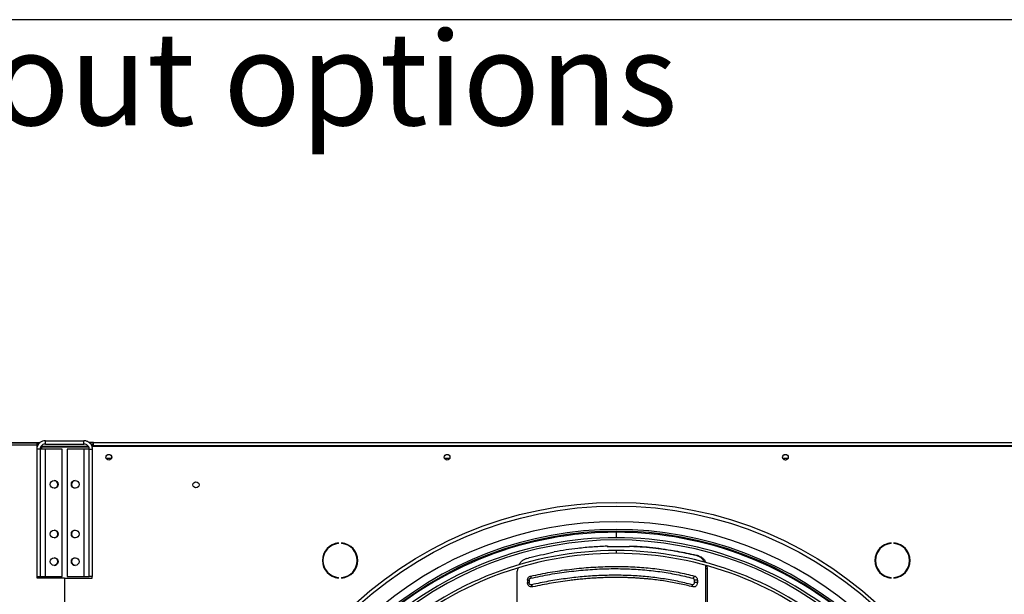
# Model space of a CAD drawing. Units: millimetres. Extents: x 5 to 416, y 3 to 291.
# Drawn here: x 52 to 96, y 265 to 291 of the extents above; entities that cross this region are included whole.
import ezdxf

# ---------------------------------------------------------------- set-up
doc = ezdxf.new("R2010")
doc.units = ezdxf.units.MM
doc.layers.add('GEOMETRY', color=7, linetype='Continuous')
doc.layers.add('TITLE', color=7, linetype='Continuous')
doc.styles.add('SLDTEXTSTYLE0', font='TXT', dxfattribs={"width": 0.605})

# ---------------------------------------------------------------- blocks, each defined once
blk = doc.blocks.new('SW_NOTE_0_4')
at = {"layer": 'GEOMETRY', "color": 0, "insert": (0, 5.457), "char_height": 4.23333, "attachment_point": 1, "style": 'SLDTEXTSTYLE0'}
blk.add_mtext('Dimensions without options', dxfattribs=at)
blk = doc.blocks.new('Block3')
at = {"layer": 'GEOMETRY', "color": 7}
blk.add_blockref('SW_NOTE_0_4', (-267.179, 279.073), dxfattribs=at)

msp = doc.modelspace()

# ---------------------------------------------------------------- linework, layer by layer
at = {"color": 7, "linetype": 'Continuous', "lineweight": 25}
for p, q in [((53.039, 271.65), (53.039, 271.8)), ((53.039, 271.8), (54.789, 271.8)), ((54.789, 271.65), (54.789, 271.8)), ((35.334, 271.7), (52.782, 271.7)), ((52.664, 271.7), (35.387, 271.7)), ((52.664, 271.6), (47.914, 271.6)), ((52.799, 271.41), (52.649, 271.41)), ((52.649, 271.41), (52.649, 265.65)), ((52.664, 271.6), (52.664, 271.7)), ((52.782, 271.7), (52.664, 271.7)), ((52.738, 271.65), (52.664, 271.65)), ((52.664, 271.507), (52.664, 271.6)), ((52.799, 271.41), (52.799, 265.65)), ((53.039, 271.41), (52.799, 271.41)), ((52.864, 271.55), (52.847, 271.547)), ((52.864, 271.569), (52.864, 271.55)), ((52.864, 271.55), (54.982, 271.55)), ((55.001, 271.514), (52.864, 271.514)), ((53.039, 271.65), (52.989, 271.65)), ((53.039, 271.65), (54.789, 271.65)), ((53.039, 265.65), (53.039, 271.41)), ((53.799, 271.41), (53.039, 271.41)), ((53.799, 265.65), (53.799, 271.41)), ((54.789, 271.41), (54.029, 271.41)), ((54.029, 271.41), (54.029, 265.65)), ((54.789, 271.41), (54.789, 265.65)), ((55.029, 271.41), (54.789, 271.41)), ((55.214, 271.725), (55.013, 271.725)), ((55.029, 271.41), (55.179, 271.41)), ((55.029, 265.65), (55.029, 271.41)), ((55.164, 271.65), (55.095, 271.65)), ((55.151, 271.55), (55.164, 271.55)), ((55.214, 271.65), (55.164, 271.65)), ((55.164, 271.55), (55.164, 271.65)), ((55.164, 271.497), (55.164, 271.55)), ((55.164, 271.55), (102.664, 271.55)), ((55.179, 265.65), (55.179, 271.41)), ((55.214, 271.575), (55.214, 271.725)), ((55.214, 271.725), (102.614, 271.725)), ((55.214, 271.55), (55.214, 271.575)), ((102.614, 271.575), (55.214, 271.575)), ((56.031, 271), (55.796, 271)), ((71.364, 271), (71.13, 271)), ((86.698, 271), (86.463, 271)), ((66.329, 267.141), (66.329, 267.166)), ((66.462, 267.166), (66.462, 267.141)), ((78.493, 267.016), (78.535, 267.016)), ((78.508, 267), (79.503, 267)), ((79.517, 267.016), (79.559, 267.016)), ((91.365, 267.141), (91.365, 267.166)), ((91.499, 267.166), (91.499, 267.141)), ((81.589, 266.796), (81.546, 266.796)), ((82.438, 266.627), (82.395, 266.627)), ((82.641, 266.578), (82.581, 266.582)), ((74.445, 266.02), (74.425, 265.881)), ((82.972, 262.945), (82.972, 265.993)), ((83.032, 265.989), (82.972, 265.993)), ((83.014, 266.135), (83.032, 265.989)), ((83.032, 265.989), (83.032, 262.924)), ((52.649, 265.65), (52.799, 265.65)), ((52.664, 265.575), (52.664, 265.65)), ((53.901, 265.575), (52.664, 265.575)), ((52.799, 265.65), (53.039, 265.65)), ((53.039, 265.65), (53.799, 265.65)), ((53.901, 265.575), (53.901, 242.56)), ((53.926, 242.6), (53.926, 265.575)), ((53.926, 265.575), (55.164, 265.575)), ((54.029, 265.65), (54.789, 265.65)), ((54.789, 265.65), (55.029, 265.65)), ((55.179, 265.65), (55.029, 265.65)), ((55.164, 265.575), (55.164, 265.65)), ((66.329, 265.571), (66.329, 265.596)), ((66.462, 265.596), (66.462, 265.571)), ((74.425, 262.785), (74.425, 265.881)), ((75.041, 265.666), (75.036, 265.568)), ((82.459, 265.666), (82.384, 265.568)), ((91.365, 265.571), (91.365, 265.596)), ((91.499, 265.596), (91.499, 265.571)), ((74.886, 265.47), (74.886, 265.368)), ((74.886, 265.47), (74.958, 265.47)), ((74.886, 265.368), (74.958, 265.368)), ((74.958, 265.47), (74.958, 265.368)), ((75.124, 265.172), (75.078, 265.27)), ((82.389, 265.172), (82.348, 265.27)), ((82.589, 265.47), (82.45, 265.47)), ((82.45, 265.47), (82.45, 265.368)), ((82.589, 265.368), (82.45, 265.368)), ((82.589, 265.47), (82.589, 265.368))]:
    msp.add_line(p, q, dxfattribs=at)
at = {"color": 8, "linetype": 'Continuous', "lineweight": 25}
for p, q in [((52.864, 271.514), (52.864, 271.41)), ((78.914, 267.65), (78.914, 267.4)), ((78.914, 266.818), (78.914, 266.693)), ((52.864, 265.65), (52.864, 265.575))]:
    msp.add_line(p, q, dxfattribs=at)
at = {"color": 7, "linetype": 'Continuous', "lineweight": 25}
for centre, radius in [((55.914, 271.05), 0.13), ((55.914, 271.05), 0.128), ((71.247, 271.05), 0.13), ((71.247, 271.05), 0.128), ((86.58, 271.05), 0.13), ((86.58, 271.05), 0.127), ((53.436, 269.82), 0.175), ((54.391, 269.82), 0.175), ((59.864, 269.8), 0.138), ((78.914, 251.45), 17.55), ((78.914, 251.45), 17.39), ((53.436, 267.57), 0.175), ((54.391, 267.57), 0.175), ((53.436, 266.32), 0.175), ((54.391, 266.32), 0.175)]:
    msp.add_circle(centre, radius, dxfattribs=at)
for centre, radius, start, end in [((53.434, 269.82), 0.175, 270.4093, 89.5907), ((54.394, 269.82), 0.175, 90.4093, 180), ((54.394, 269.82), 0.175, 180, 269.5907), ((78.914, 251.45), 16.325, 47.473, 132.527), ((53.434, 267.57), 0.175, 270.4096, 89.5904), ((54.394, 267.57), 0.175, 90.4107, 180), ((54.394, 267.57), 0.175, 180, 269.5893), ((78.914, 251.45), 16.25, 47.4801, 132.5199), ((78.914, 251.35), 16.3, 90, 132.28), ((78.914, 251.35), 16.05, 90, 132.2521), ((78.914, 251.35), 16.3, 47.72, 90), ((78.914, 251.35), 16.05, 47.7479, 90), ((66.395, 266.368), 0.8, 94.7802, 265.2198), ((66.395, 266.368), 0.775, 94.9342, 265.0658), ((66.395, 266.368), 0.8, 274.7802, 85.2198), ((66.395, 266.368), 0.775, 274.9342, 85.0658), ((78.914, 251.45), 15.85, 47.5193, 132.4807), ((91.432, 266.368), 0.8, 94.7802, 265.2198), ((91.432, 266.368), 0.775, 94.9342, 265.0658), ((91.432, 266.368), 0.8, 274.7802, 85.2198), ((91.432, 266.368), 0.775, 274.9342, 85.0658), ((53.434, 266.32), 0.175, 270.4093, 89.5907), ((54.394, 266.32), 0.175, 90.408, 180), ((78.914, 251.35), 15.469, 90, 132.1838), ((78.914, 251.35), 15.344, 90, 132.1684), ((20.748, 455.852), 196.968, 285.94357, 286.02321), ((78.914, 251.35), 15.469, 47.8162, 90), ((78.914, 251.35), 15.344, 47.8316, 90), ((44.789, 110.249), 160.836, 76.41013, 76.47824), ((44.657, 109.458), 161.646, 76.40952, 76.4835), ((54.394, 266.32), 0.175, 180, 269.592)]:
    msp.add_arc(centre, radius, start, end, dxfattribs=at)
at = {"color": 8, "linetype": 'Continuous', "lineweight": 25}
msp.add_arc((78.914, 251.45), 16.674, 47.4407, 132.5593, dxfattribs=at)
at = {"color": 7, "linetype": 'Continuous', "lineweight": 25}
for centre, major_axis, ratio, start_param, end_param in [((69.185, 267.422), (22.996, 4.635), 0.089598, 4.955188, 4.999575), ((69.185, 267.301), (22.999, -3.516), 0.06933, 0.969588, 1.013975), ((69.185, 267.301), (23.099, -3.532), 0.06933, 0.970356, 1.014546)]:
    msp.add_ellipse(centre, major_axis=major_axis, ratio=ratio, start_param=start_param, end_param=end_param, dxfattribs=at)
for points, knots in [([(53.039, 271.8), (52.994, 271.795), (52.906, 271.787), (52.789, 271.718), (52.7, 271.618), (52.655, 271.509), (52.65, 271.437), (52.649, 271.41)], [0, 0, 0, 0, 0.2163578, 0.4327231, 0.6490884, 0.8654536, 1, 1, 1, 1]), ([(55.179, 271.41), (55.174, 271.454), (55.166, 271.542), (55.097, 271.66), (54.997, 271.748), (54.887, 271.794), (54.816, 271.798), (54.789, 271.8)], [0, 0, 0, 0, 0.216358, 0.432723, 0.649088, 0.865454, 1, 1, 1, 1]), ([(53.039, 271.65), (53.013, 271.647), (52.96, 271.642), (52.888, 271.603), (52.832, 271.541), (52.803, 271.473), (52.8, 271.427), (52.799, 271.41)], [0, 0, 0, 0, 0.201879, 0.420927, 0.63998, 0.859032, 1, 1, 1, 1]), ([(52.821, 271.505), (52.822, 271.506), (52.836, 271.509), (52.851, 271.512), (52.864, 271.514)], [0, 0, 0, 0, 0.114848, 1, 1, 1, 1]), ([(55.029, 271.41), (55.026, 271.435), (55.021, 271.488), (54.982, 271.56), (54.92, 271.616), (54.851, 271.646), (54.806, 271.649), (54.789, 271.65)], [0, 0, 0, 0, 0.2018793, 0.4209271, 0.6399795, 0.8590318, 1, 1, 1, 1]), ([(78.493, 267.016), (78.274, 267.006), (77.835, 266.986), (77.214, 266.925), (76.634, 266.85), (76.276, 266.789), (76.097, 266.759)], [0, 0, 0, 0, 0.277887, 0.55703, 0.777725, 1, 1, 1, 1]), ([(78.493, 267.016), (78.496, 267.013), (78.501, 267.008), (78.506, 267.002), (78.508, 267)], [0, 0, 0, 0, 0.56, 1, 1, 1, 1]), ([(78.535, 267.016), (78.538, 267.013), (78.543, 267.008), (78.548, 267.002), (78.55, 267)], [0, 0, 0, 0, 0.56, 1, 1, 1, 1]), ([(79.503, 267), (79.505, 267.003), (79.51, 267.008), (79.515, 267.014), (79.517, 267.016)], [0, 0, 0, 0, 0.56, 1, 1, 1, 1]), ([(81.546, 266.796), (81.361, 266.829), (80.992, 266.893), (80.465, 266.955), (79.974, 266.996), (79.669, 267.009), (79.517, 267.016)], [0, 0, 0, 0, 0.282345, 0.562545, 0.781599, 1, 1, 1, 1]), ([(79.559, 267.016), (79.753, 267.007), (80.14, 266.989), (80.67, 266.937), (81.153, 266.873), (81.444, 266.822), (81.589, 266.796)], [0, 0, 0, 0, 0.278064, 0.557315, 0.777958, 1, 1, 1, 1]), ([(74.854, 266.461), (74.809, 266.445), (74.719, 266.412), (74.607, 266.322), (74.531, 266.239), (74.507, 266.181), (74.501, 266.167)], [0, 0, 0, 0, 0.302929, 0.605964, 0.909116, 1, 1, 1, 1]), ([(82.909, 266.289), (82.886, 266.331), (82.836, 266.424), (82.723, 266.531), (82.628, 266.565), (82.581, 266.582)], [0, 0, 0, 0, 0.297437, 0.648751, 1, 1, 1, 1]), ([(82.641, 266.578), (82.681, 266.565), (82.762, 266.537), (82.865, 266.449), (82.938, 266.36), (82.961, 266.293), (82.968, 266.274)], [0, 0, 0, 0, 0.293342, 0.586716, 0.880129, 1, 1, 1, 1]), ([(75.036, 265.568), (75.326, 265.627), (75.905, 265.747), (76.771, 265.873), (77.629, 265.96), (78.477, 266.002), (79.305, 266.001), (80.111, 265.956), (80.893, 265.869), (81.654, 265.744), (82.141, 265.626), (82.384, 265.568)], [0, 0, 0, 0, 0.112005, 0.223991, 0.335999, 0.447999, 0.559997, 0.67, 0.780008, 0.889995, 1, 1, 1, 1]), ([(75.041, 265.666), (75.334, 265.726), (75.919, 265.846), (76.793, 265.973), (77.66, 266.06), (78.515, 266.102), (79.351, 266.101), (80.165, 266.056), (80.954, 265.969), (81.722, 265.843), (82.213, 265.725), (82.459, 265.666)], [0, 0, 0, 0, 0.112005, 0.223992, 0.336, 0.448, 0.559997, 0.67, 0.780007, 0.889995, 1, 1, 1, 1]), ([(82.972, 265.993), (82.972, 266.045), (82.971, 266.099), (82.955, 266.148), (82.955, 266.149)], [0, 0, 0, 0, 0.97379, 1, 1, 1, 1]), ([(74.886, 265.47), (74.889, 265.495), (74.894, 265.546), (74.934, 265.606), (74.985, 265.648), (75.022, 265.66), (75.041, 265.666)], [0, 0, 0, 0, 0.276275, 0.555066, 0.776196, 1, 1, 1, 1]), ([(74.958, 265.47), (74.959, 265.482), (74.962, 265.508), (74.982, 265.538), (75.008, 265.559), (75.027, 265.565), (75.036, 265.568)], [0, 0, 0, 0, 0.270868, 0.556283, 0.778384, 1, 1, 1, 1]), ([(82.348, 265.27), (82.129, 265.324), (81.691, 265.431), (81.009, 265.549), (80.31, 265.636), (79.595, 265.688), (78.865, 265.706), (78.123, 265.688), (77.371, 265.636), (76.612, 265.549), (75.847, 265.431), (75.335, 265.324), (75.078, 265.27)], [0, 0, 0, 0, 0.100389, 0.200152, 0.300009, 0.400085, 0.499999, 0.599915, 0.699991, 0.799847, 0.899611, 1, 1, 1, 1]), ([(82.389, 265.172), (82.184, 265.222), (81.775, 265.322), (81.141, 265.435), (80.645, 265.501), (80.296, 265.536), (80.101, 265.553), (79.904, 265.567), (79.706, 265.579), (79.507, 265.588), (79.308, 265.595), (79.107, 265.599), (78.887, 265.6), (78.647, 265.598), (78.388, 265.592), (78.127, 265.581), (77.865, 265.567), (77.602, 265.547), (77.337, 265.524), (77.072, 265.497), (76.617, 265.442), (75.969, 265.347), (75.406, 265.231), (75.124, 265.172)], [0, 0, 0, 0, 0.09371, 0.186868, 0.279942, 0.30751, 0.335053, 0.362575, 0.390079, 0.41757, 0.445052, 0.472528, 0.500001, 0.534967, 0.569938, 0.604923, 0.639928, 0.674962, 0.710032, 0.745146, 0.779976, 0.889621, 1, 1, 1, 1]), ([(82.384, 265.568), (82.394, 265.564), (82.414, 265.555), (82.435, 265.529), (82.448, 265.499), (82.449, 265.48), (82.45, 265.47)], [0, 0, 0, 0, 0.281779, 0.570869, 0.787036, 1, 1, 1, 1]), ([(82.459, 265.666), (82.479, 265.657), (82.519, 265.641), (82.561, 265.589), (82.585, 265.53), (82.588, 265.49), (82.589, 265.47)], [0, 0, 0, 0, 0.283766, 0.564262, 0.78254, 1, 1, 1, 1]), ([(75.124, 265.172), (75.091, 265.17), (75.025, 265.166), (74.944, 265.217), (74.895, 265.289), (74.889, 265.342), (74.886, 265.368)], [0, 0, 0, 0, 0.28261, 0.563176, 0.782363, 1, 1, 1, 1]), ([(75.078, 265.27), (75.067, 265.269), (75.045, 265.266), (75.012, 265.277), (74.984, 265.297), (74.963, 265.329), (74.96, 265.355), (74.958, 265.368)], [0, 0, 0, 0, 0.1932, 0.381159, 0.568002, 0.783344, 1, 1, 1, 1]), ([(82.45, 265.368), (82.448, 265.351), (82.443, 265.318), (82.415, 265.283), (82.382, 265.266), (82.359, 265.269), (82.348, 265.27)], [0, 0, 0, 0, 0.2745722, 0.5512675, 0.77269, 1, 1, 1, 1]), ([(82.589, 265.368), (82.585, 265.335), (82.577, 265.268), (82.521, 265.198), (82.454, 265.165), (82.411, 265.17), (82.389, 265.172)], [0, 0, 0, 0, 0.276087, 0.555153, 0.777027, 1, 1, 1, 1])]:
    msp.add_open_spline(points, degree=3, knots=knots, dxfattribs=at)
at = {"layer": 'TITLE', "color": 7, "linetype": 'Continuous'}
msp.add_line((413.586, 290.893), (5.273, 290.893), dxfattribs=at)

# ---------------------------------------------------------------- block references
at = {"layer": 'GEOMETRY'}
msp.add_blockref('Block3', (272.967, 5.809), dxfattribs=at)

doc.saveas('drawing.dxf')
